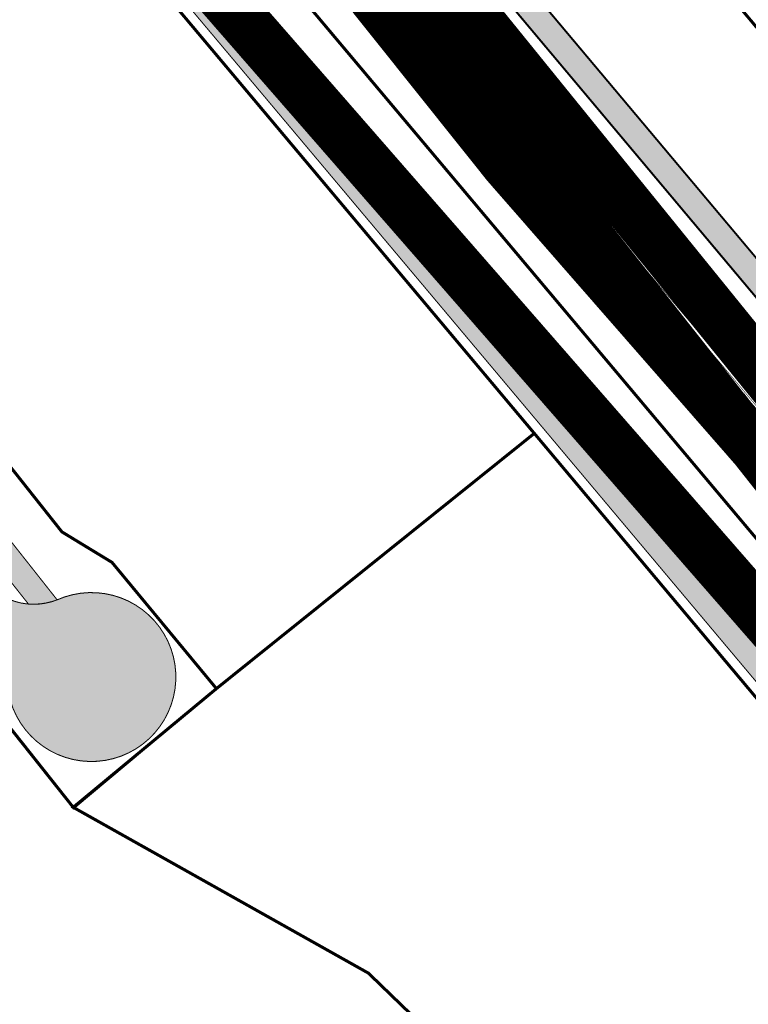
# Model space of a CAD drawing. Units: millimetres. Extents: x 1474 to 546724, y 859 to 6583677.
# Drawn here: x 9259 to 9331, y 10201 to 10297 of the extents above; entities that cross this region are included whole.
import ezdxf

# ---------------------------------------------------------------- set-up
doc = ezdxf.new("R2010")
doc.units = ezdxf.units.MM
for name, pattern in [('CENTER2', [1.125, 0.75, -0.125, 0.125, -0.125]), ('DASHDOT', [8, 4, -2, 0, -2]), ('DASHED', [19.049999999999997, 12.7, -6.35])]:
    doc.linetypes.add(name, pattern=pattern)
doc.layers.add('Dp.ala', color=7, linetype='DASHDOT', lineweight=0, true_color=0x0d0d0d)
for name, color, linetype in [('dp_krunt', 1, 'Continuous'), ('dp_transp_jjt_jalg', 174, 'Continuous'), ('dp_transp_tee_avalikuks', 174, 'Continuous'), ('OPT-krundi piir', 1, 'Continuous'), ('OPT_mood-piir', 1, 'Continuous'), ('tee', 252, 'Continuous'), ('TL_perspektiivne_trammi-rööpad', 214, 'Continuous'), ('Trammi-roopad', 7, 'Continuous')]:
    doc.layers.add(name, color=color, linetype=linetype)
picture_1 = doc.add_image_def('image1.png', size_in_pixel=(2080, 1729))

# ---------------------------------------------------------------- blocks, each defined once
blk = doc.blocks.new('ringtee')
at = {"layer": 'TL_perspektiivne_trammi-rööpad', "const_width": 0.05}
for points in [[(546538.1657639146, 6583968.53867753, -0.01815188266493241), (546545.6607576087, 6583944.769703049), (546551.7823587051, 6583922.277410032, -0.2469650679223334), (546532.7076556375, 6583828.831813388), (546481.3740082434, 6583766.074161212, 0.3608342239544514), (546482.6907819726, 6583577.62659058), (546715.6698242559, 6583300.785511771)], [(546537.1614139004, 6583968.181414254, -0.01815054794498594), (546544.6326530548, 6583944.487993316), (546550.756180839, 6583921.988621166, -0.2469889286424253), (546531.8825300278, 6583829.506738367), (546480.5488826337, 6583766.749086191, 0.3608342239537617), (546481.8751685219, 6583576.940200968), (546714.8542108051, 6583300.099122159)], [(546532.4572836591, 6583966.487025136, -0.02151833515219642), (546539.9338698416, 6583943.256476248), (546547.1106090508, 6583920.916263098, -0.2469567572459435), (546528.9411817001, 6583831.912662311), (546477.6075343059, 6583769.155010133, 0.3608342239548673), (546478.9677284539, 6583574.49340873), (546711.9467707372, 6583297.652329922)], [(546533.4570355662, 6583966.856960434, -0.02149841883401669), (546540.9557071247, 6583943.560970363), (546548.1300750206, 6583921.22813879, -0.2469969819083518), (546529.76630731, 6583831.237737331), (546478.4326599156, 6583768.480085154, 0.3608342239555473), (546479.7833419046, 6583575.179798342), (546712.7623841879, 6583298.338719534)]]:
    blk.add_lwpolyline(points, format="xyb", dxfattribs=at)

msp = doc.modelspace()

# ---------------------------------------------------------------- hatches: boundary and pattern name
at = {"layer": 'dp_transp_jjt_jalg', "true_color": 0xf8991e, "transparency": 33554687}
h = msp.add_hatch(color=30, dxfattribs=at)
h.dxf.hatch_style = 1
h.paths.add_polyline_path([(9277.423525121238, 10328.79929937551), (9288.224961700791, 10321.46810302081), (9446.096766384377, 10133.55324372964), (9446.723665634578, 10136.69396571012), (9290.286765442055, 10322.87296971062), (9279.391580258089, 10330.32121787442)])
h = msp.add_hatch(color=30, dxfattribs=at)
h.dxf.hatch_style = 1
edge = h.paths.add_edge_path()
edge.add_line((9277.747946749732, 10328.46306559293), (9288.171355117287, 10321.38844613208))
edge.add_line((9288.171355117287, 10321.38844613208), (9406.571835660201, 10180.43693195133))
edge.add_arc((9404.396744599395, 10178.69500472169), 2.78663445685625, -41.26308325258242, 38.6895810548624, ccw=False)
edge.add_line((9406.491427705798, 10176.85717059428), (9396.796935884107, 10168.62158315851))
edge.add_line((9396.796935884107, 10168.62158315851), (9398.458669506304, 10166.64797032101))
edge.add_line((9398.458669506304, 10166.64797032101), (9408.185827080684, 10175.03410487844))
edge.add_arc((9409.360809419146, 10171.37753578593), 3.840713608693348, 45.474603665955726, 107.81401123600821, ccw=False)
edge.add_line((9412.054015138478, 10174.11573299894), (9414.520400472276, 10171.17351846339))
edge.add_arc((9341.253989855091, 10111.7497025341), 94.33534239257769, 29.113902147604506, 39.04429642240518, ccw=False)
edge.add_line((9423.67045735527, 10157.64831590222), (9429.686545972072, 10147.15082987527))
edge.add_line((9429.686545972072, 10147.15082987527), (9432.364451298083, 10149.40445430426))
edge.add_line((9432.364451298083, 10149.40445430426), (9426.323795379547, 10159.54586031696))
edge.add_arc((9364.974933004652, 10123.7844269657), 71.01100640063171, 30.23873260286787, 44.26894098129461)
edge.add_line((9415.823871487228, 10173.35204225255), (9290.233158858551, 10322.79331282189))
edge.add_line((9290.233158858551, 10322.79331282189), (9279.726349256875, 10329.97605675867))
edge.add_line((9279.726349256875, 10329.97605675867), (9277.747946749732, 10328.46306559293))
at = {"layer": 'dp_transp_jjt_jalg', "ltscale": 0.3, "true_color": 0xf8991e, "transparency": 33554687}
h = msp.add_hatch(color=30, dxfattribs=at)
h.dxf.hatch_style = 1
h.paths.add_polyline_path([(9261.193908754678, 10315.81369324064), (9437.724984310626, 10105.84493809602), (9439.972761884157, 10106.98771285953), (9263.199462615594, 10317.34618927388)])
at = {"layer": 'dp_transp_jjt_jalg', "ltscale": 0.3, "true_color": 0x636466, "transparency": 33554687}
h = msp.add_hatch(color=251, dxfattribs=at)
h.dxf.hatch_style = 1
edge = h.paths.add_edge_path()
edge.add_arc((9266.24847255905, 10232.66457212926), 8.286465598134573, 201.847315644877, 473.9464816753701)
edge.add_arc((9260.590191841082, 10246.05402235346), 6.252634844746379, 225.4302916201661, 291.5329539731146, ccw=False)
edge.add_line((9256.202239550825, 10241.59966300557), (9250.070489430742, 10249.30938852242))
edge.add_arc((9252.11444219202, 10250.94312125472), 2.616643944244937, 127.46386692178001, 218.6353664546681, ccw=False)
edge.add_line((9250.522839764657, 10253.02004861122), (9255.423368290241, 10256.91538085079))
edge.add_line((9255.423368290241, 10256.91538085079), (9252.318469809426, 10260.83463122731))
edge.add_line((9252.318469809426, 10260.83463122731), (9247.617535369296, 10257.11245196721))
edge.add_arc((9245.786184210503, 10260.00766504778), 3.425800030462495, 231.5969534618084, 302.3151748380495, ccw=False)
edge.add_line((9243.658113373618, 10257.32300112805), (9220.10228912934, 10286.98957936874))
edge.add_arc((9226.366362652534, 10290.32453562153), 7.096516773179276, 131.9250395134402, 208.0305771308981, ccw=False)
edge.add_line((9221.624769815186, 10295.60448331794), (9208.85859035264, 10285.93283825776))
edge.add_arc((9210.981165677507, 10279.64074052348), 6.640468350008777, 41.60752329337072, 108.64130090525089, ccw=False)
edge.add_line((9215.946316286398, 10284.0501735186), (9236.063088059833, 10258.81434492523))
edge.add_arc((9234.458139638233, 10257.33288897107), 2.18416372557452, -46.17238935945892, 42.708717304368975, ccw=False)
edge.add_line((9235.970653158205, 10255.75717515441), (9239.084339515131, 10251.84499185568))
edge.add_arc((9240.180782425345, 10249.14676756448), 2.912490580408545, 48.80683713882439, 112.1147209356125, ccw=False)
edge.add_line((9242.098947758495, 10251.33839781059), (9256.93659782334, 10232.77902260738))
edge.add_arc((9248.96709643841, 10226.73107852906), 10.00452796981489, 16.550028139199924, 37.19435844858492, ccw=False)
at = {"layer": 'dp_transp_jjt_jalg', "ltscale": 0.3, "true_color": 0xf8991e, "transparency": 33554687}
h = msp.add_hatch(color=30, dxfattribs=at)
h.dxf.hatch_style = 1
edge = h.paths.add_edge_path()
edge.add_line((9227.349465393636, 10285.20169534197), (9262.885135803896, 10240.2377800349))
edge.add_arc((9260.540259637233, 10246.39309729113), 6.586833439659058, 265.89994149857887, 290.85440440973207, ccw=False)
edge.add_line((9260.069311171828, 10239.82312146889), (9224.942329473852, 10284.19889229944))
edge.add_arc((9221.575056765285, 10281.26966566362), 4.463058836476337, 41.0203574009543, 87.20170313465802)
edge.add_line((9221.792943654524, 10285.72740269954), (9226.904126761074, 10289.60948735511))
edge.add_arc((9230.161756971167, 10287.71222680948), 3.769847763996216, 149.7832588054269, 221.7552756012264)

# ---------------------------------------------------------------- linework, layer by layer
at = {"color": 5, "linetype": 'DASHED', "const_width": 5}
msp.add_lwpolyline([(8890.880676210043, 11505.59805264691, 0.2098748662116216), (8927.182497927104, 11345.08158345008, 0.006692537295391373), (9099.733793839463, 11047.5899934757, 0.02856138103905378), (9227.68701916805, 10872.8261745355, -0.05365564368444249), (9283.614605527371, 10761.51872249873, -0.1547602548455234), (9290.048046526732, 10686.46242004394, -0.1618539462960466), (9246.955928879906, 10609.96712651587, 0.1337337680615385), (9186.884930080152, 10511.83421417524, 0.1563763521080324), (9201.104468179517, 10415.49051945488), (9307.00745144242, 10282.95383180183), (9441.856521342066, 10128.70747285045), (9539.5116321987, 9922.004588272423)], format="xyb", dxfattribs=at)
at = {"color": 3, "linetype": 'DASHED', "ltscale": 0.8, "const_width": 5}
msp.add_lwpolyline([(8954.23813300475, 11505.59805264691), (9017.252556714928, 11348.16208454786), (8969.961739244056, 11277.82238927885), (9139.841021038243, 11001.44680958596), (9201.772942908341, 10917.54143255512), (9176.570063446648, 10894.43291371124), (8906.577267023269, 10685.36078900233), (8979.756401859224, 10664.69407743576), (8976.171517646057, 10647.37986510084), (9168.902708568145, 10589.96329781855), (9197.314769340912, 10580.05427971052), (9179.385950415279, 10550.74281383125), (9174.6061047978, 10488.05380590138), (9178.822396062082, 10441.59384840447), (9200.34301012382, 10397.38784706115), (9254.119414648972, 10332.6090597132), (9277.72084478382, 10300.96618125803), (9439.480420379317, 10115.61193355842), (9480.137380085303, 10029.20762192231), (9536.044233675813, 9911.98826342664)], dxfattribs=at)
at = {"layer": 'Dp.ala', "ltscale": 6, "const_width": 5, "flags": 128}
msp.add_lwpolyline([(9465.591696840915, 10478.60558045587), (9465.591696840915, 10478.60558045587), (9465.591696840915, 10478.60558045587), (9273.966238033705, 10334.37161160708), (9273.966238033705, 10334.37161160708), (9273.966238033705, 10334.37161160708), (9448.597907562304, 10118.92492957025), (9449.440961157525, 10120.1714739077), (9461.88134036385, 10194.69010454915), (9506.311622070925, 10418.55693987694), (9465.591696840915, 10478.60558045587), (9465.591696840915, 10478.60558045587)], dxfattribs=at)
at = {"layer": 'Dp.ala', "color": 6, "ltscale": 6, "const_width": 5}
msp.add_lwpolyline([(9273.74983893102, 10328.04586015962), (9100.11103616812, 10197.92132455393), (9305.78913785424, 9972.677382839494), (9404.520387566183, 9895.857213111129), (9459.33929420542, 9871.729384701233), (9533.774254936725, 9926.52100868104), (9443.835325049935, 10112.67313998134), (9273.74983893102, 10328.04586015962)], dxfattribs=at)
at = {"layer": 'dp_krunt', "const_width": 0.3}
for points in [[(9443.103650753677, 10118.74684937613), (9440.792144386156, 10116.31501652336), (9270.316029053705, 10318.99664004462), (9280.059773588611, 10326.43086708745), (9443.103650753677, 10118.74684937613)], [(9271.202723325521, 10225.46538873891), (9264.4894866143, 10219.85232482234), (9217.659748171747, 10278.81037275436), (9230.427358392917, 10288.4673371598), (9263.356179277005, 10246.90195443983), (9268.266678545566, 10243.9132378524), (9278.51662133023, 10231.52813993616), (9278.51662133023, 10231.52813993616), (9271.202723325521, 10225.46538873891)], [(9167.645017004514, 10160.44642359147), (9192.488767826522, 10179.64057243465), (9225.025032130128, 10204.4957043439), (9257.062561987143, 10229.2172741819), (9264.462867974595, 10219.88583735319), (9293.430393389834, 10203.61837438716), (9300.627492096915, 10196.66137789971), (9314.381582679402, 10176.99535132515), (9319.31224415038, 10169.95866775176), (9295.14824656659, 10152.40949908959), (9224.244504057046, 10100.90555894783), (9220.478608256613, 10105.23831233697), (9195.94476053078, 10130.67599127012), (9167.64501700463, 10160.44642359147)]]:
    msp.add_lwpolyline(points, dxfattribs=at)
at = {"layer": 'dp_krunt', "ltscale": 0.3, "const_width": 0.3}
for points in [[(9270.316029053938, 10318.99664004462), (9262.356815500592, 10312.92396434712), (9262.356815500592, 10312.92396434712), (9309.710132030945, 10256.56629782951), (9385.58105644182, 10166.21907598561), (9320.837076565193, 10118.03754445853), (9326.843685897125, 10110.05445624085), (9392.13825541496, 10158.60362102779), (9433.843913532619, 10109.01231210621), (9440.792144386156, 10116.31501652336), (9270.316029053938, 10318.99664004462)], [(9270.316029053938, 10318.99664004462), (9262.356815500592, 10312.92396434712), (9262.356815500592, 10312.92396434712), (9309.710132030945, 10256.56629782951), (9385.58105644182, 10166.21907598561), (9320.837076565193, 10118.03754445853), (9326.843685897125, 10110.05445624085), (9392.13825541496, 10158.60362102779), (9433.843913532619, 10109.01231210621), (9440.792144386156, 10116.31501652336), (9270.316029053938, 10318.99664004462)], [(9270.316029053938, 10318.99664004462), (9262.356815500592, 10312.92396434712), (9262.356815500592, 10312.92396434712), (9309.710132030945, 10256.56629782951), (9385.58105644182, 10166.21907598561), (9320.837076565193, 10118.03754445853), (9326.843685897125, 10110.05445624085), (9392.13825541496, 10158.60362102779), (9433.843913532619, 10109.01231210621), (9440.792144386156, 10116.31501652336), (9270.316029053938, 10318.99664004462)], [(9230.423527201696, 10288.47217319476), (9262.356815500709, 10312.92396434712), (9309.710132030945, 10256.56629782951), (9278.516621330346, 10231.52813993616), (9278.516621330346, 10231.52813993616), (9268.266678545566, 10243.9132378524), (9263.356179277005, 10246.90195443983), (9230.423527201696, 10288.47217319476)], [(9278.51662133023, 10231.52813993616), (9278.51662133023, 10231.52813993616), (9264.462867974595, 10219.88583735319), (9293.430393389834, 10203.61837438716), (9300.627492096915, 10196.66137789971), (9319.31224415038, 10169.95866775176), (9358.523719795689, 10198.43224704394), (9309.710132030945, 10256.56629782951), (9278.51662133023, 10231.52813993616)]]:
    msp.add_lwpolyline(points, dxfattribs=at)
at = {"layer": 'dp_transp_jjt_jalg', "color": 30, "true_color": 0xf8991e, "const_width": 0.1}
msp.add_lwpolyline([(9277.423525121238, 10328.79929937551), (9288.224961700791, 10321.46810302081), (9446.096766384377, 10133.55324372964), (9446.723665634578, 10136.69396571012), (9290.286765442055, 10322.87296971062), (9279.391580258089, 10330.32121787442), (9277.423525121238, 10328.79929937551)], dxfattribs=at)
msp.add_lwpolyline([(9277.747946749732, 10328.46306559293), (9288.171355117287, 10321.38844613208), (9406.571835660201, 10180.43693195133, -0.3637363495523295), (9406.491427705798, 10176.85717059428), (9396.796935884107, 10168.62158315851), (9398.458669506304, 10166.64797032101), (9408.185827080684, 10175.03410487844, -0.2789200432498048), (9412.054015138478, 10174.11573299894), (9414.520400472276, 10171.17351846339, -0.04335665570337306), (9423.67045735527, 10157.64831590222), (9429.686545972072, 10147.15082987527), (9432.364451298083, 10149.40445430426), (9426.323795379547, 10159.54586031696, 0.06129492321366453), (9415.823871487228, 10173.35204225255), (9290.233158858551, 10322.79331282189), (9279.726349256875, 10329.97605675867), (9277.747946749732, 10328.46306559293)], format="xyb", dxfattribs=at)
at = {"layer": 'dp_transp_jjt_jalg', "color": 30, "ltscale": 0.3, "true_color": 0xf8991e, "const_width": 0.1}
for points in [[(9261.193908754678, 10315.81369324064, -0.2773362932551175), (9261.193908754678, 10315.81369324064), (9437.724984310626, 10105.84493809602), (9439.972761884157, 10106.98771285953), (9263.199462615594, 10317.34618927388), (9261.193908754678, 10315.81369324064)], [(9227.349465393636, 10285.20169534197), (9262.885135803896, 10240.2377800349, -0.1093167398687187), (9260.069311171828, 10239.82312146889), (9224.942329473852, 10284.19889229944, 0.2042764552198507), (9221.792943654524, 10285.72740269954), (9226.904126761074, 10289.60948735511, 0.3247847114103776), (9227.349465393287, 10285.2016953429)]]:
    msp.add_lwpolyline(points, format="xyb", dxfattribs=at)
at = {"layer": 'dp_transp_tee_avalikuks', "color": 251, "ltscale": 0.3, "true_color": 0x636466, "const_width": 0.1}
msp.add_lwpolyline([(9258.557150618348, 10229.58089268523), (9258.557150618348, 10229.58089268523, 0.4305789156103355), (9258.557150618348, 10229.58089268523, 2.478173556508744), (9262.885135804128, 10240.2377800349), (9262.885135804128, 10240.2377800349), (9262.885135804128, 10240.2377800349, -0.2967008128128745), (9256.202239550825, 10241.59966300557), (9250.070489430742, 10249.30938852242, -0.4202149697019972), (9250.522839764657, 10253.02004861122), (9255.423368290241, 10256.91538085079), (9252.318469809426, 10260.83463122731), (9247.617535369296, 10257.11245196721, -0.31874758450226), (9243.658113373618, 10257.32300112805), (9220.10228912934, 10286.98957936874, -0.3448427866879301), (9221.624769815186, 10295.60448331794), (9208.85859035264, 10285.93283825776, -0.3011265788824785), (9215.946316286398, 10284.0501735186), (9236.063088059833, 10258.81434492523, -0.4085053324340945), (9235.970653158205, 10255.75717515441), (9239.084339515131, 10251.84499185568, -0.2834799697060022), (9242.098947758495, 10251.33839781059), (9256.93659782334, 10232.77902260738, -0.09032230868609961), (9258.557150618348, 10229.58089268523), (9258.557150618348, 10229.58089268523)], format="xyb", dxfattribs=at)
at = {"layer": 'OPT-krundi piir', "const_width": 0.3}
msp.add_lwpolyline([(9445.718997480213, 10129.33848172626), (9450.734191752254, 10154.46425892054), (9386.623704437498, 10230.79457740779), (9296.39935024919, 10338.2162174379), (9280.059773588982, 10326.43086708773), (9371.274531215528, 10218.23059720839), (9445.718997480213, 10129.33848172626)], dxfattribs=at)
at = {"layer": 'OPT-krundi piir', "color": 1, "const_width": 0.3}
for points in [[(9280.059773588611, 10326.43086708745), (9445.701475367048, 10129.35934376544), (9444.798746125987, 10124.72808488752), (9443.561895448696, 10118.33924660287), (9280.059773588611, 10326.43086708745), (9280.059773588611, 10326.43086708745)], [(9280.487890638393, 10326.06462970204), (9445.701475367048, 10129.35934376544), (9444.798746125987, 10124.72808488752), (9443.561895448696, 10118.33924660287), (9280.487890638393, 10326.06462970204), (9280.487890638393, 10326.06462970204)]]:
    msp.add_lwpolyline(points, dxfattribs=at)
at = {"layer": 'OPT_mood-piir', "color": 1, "linetype": 'DASHED', "ltscale": 8, "const_width": 0.3}
msp.add_lwpolyline([(9406.397210923235, 10422.62305609775), (9406.397210923235, 10422.62305609775), (9427.368810202868, 10397.22524410894), (9427.619178631285, 10394.048085241), (9409.143757158366, 10294.87601732498), (9403.689955891517, 10265.5175145449), (9403.689955891517, 10265.5175145449), (9391.368983235152, 10255.64190753212), (9386.23965409008, 10256.13176489285), (9355.957874606771, 10292.18300837314), (9309.105371359743, 10347.96588272815), (9296.39935024919, 10338.2162174379), (9386.24919397122, 10231.24047168194), (9404.339880998188, 10245.68644347729), (9414.163782866148, 10253.53565856198), (9419.639704212022, 10263.55608489866), (9422.714957632648, 10280.27473890724), (9424.857288857864, 10291.82930761053), (9435.322470378189, 10347.91593641637), (9443.736032377754, 10393.19466413686), (9442.92364280991, 10403.50383425819), (9423.24012727436, 10427.43449355698), (9419.001928348385, 10432.58722022211), (9406.397210923235, 10422.62305609775)], dxfattribs=at)
at = {"layer": 'Trammi-roopad', "color": 5, "const_width": 0.05}
for points in [[(9277.17388238822, 10779.58415209724, -0.01815054794497742), (9284.645121542564, 10755.89073115902), (9290.768649326814, 10733.39135900921, -0.2469889286424253), (9271.89499851555, 10640.90947621072), (9220.561351121463, 10578.15182403418, 0.3608342239537617), (9221.887637009671, 10388.34293881095), (9426.709651654879, 10144.95989910735)], [(9278.178232402368, 10779.94141537359, -0.01815188266493021), (9285.673226096495, 10756.17244089244), (9291.794827192849, 10733.68014787546, -0.2469650679223334), (9272.720124125308, 10640.2345512308), (9221.38647673122, 10577.47689905519, 0.3608342239544514), (9222.703250460387, 10389.02932842298), (9427.52526510571, 10145.64628871939)], [(9273.469504053997, 10778.25969827677, -0.02149841883402155), (9280.96817561245, 10754.96370820644), (9288.142543508382, 10732.63087663277, -0.2469969819083518), (9269.778775797751, 10642.64047517384), (9218.445128403431, 10579.8828229973, 0.3608342239555473), (9219.79581039242, 10386.58253618552), (9424.617825037627, 10143.19949648193)], [(9272.469752146922, 10777.88976297936, -0.02151833515219151), (9279.946338329408, 10754.65921409091), (9287.123077538623, 10732.31900094113, -0.2469567572459435), (9268.953650187877, 10643.31540015376), (9217.620002793674, 10580.55774797628, 0.3608342239548673), (9218.980196941704, 10385.89614657348), (9423.802211586912, 10142.51310686989)]]:
    msp.add_lwpolyline(points, format="xyb", dxfattribs=at)
at = {"layer": 'Trammi-roopad', "color": 5, "linetype": 'CENTER2'}
for points in [[(9277.676057395352, 10779.76278373542, -0.01815121608303429), (9285.159173726164, 10756.03158636893), (9291.281736685838, 10733.53575922585, -0.246976951446107), (9272.30756132043, 10640.57201372123), (9220.973913926342, 10577.81436154468, 0.3608342239541053), (9222.295443735029, 10388.68613361696), (9427.117458380353, 10145.30309391337)], [(9272.96962810046, 10778.07473062853, -0.02150836298150721), (9280.457258594282, 10754.81145609579), (9287.632813614271, 10732.47492916545, -0.2469769514452776), (9269.366212992756, 10642.97793766333), (9218.032565598553, 10580.22028548679, 0.3608342239552062), (9219.388003667062, 10386.2393413795), (9424.21001831227, 10142.85630167591)]]:
    msp.add_lwpolyline(points, format="xyb", dxfattribs=at)

# ---------------------------------------------------------------- block references
at = {"layer": 'tee'}
msp.add_blockref('ringtee', (-537260.1056246733, -6573188.948040294), dxfattribs=at)

# ---------------------------------------------------------------- referenced raster images: frames only (the image files are external)
at = {"color": 7, "ltscale": 0.3, "true_color": 0xffffff}
image = msp.add_image(picture_1, insert=(8173.688485725223, 9918.796815413836), size_in_units=(1901.0061619941262, 1580.2113721576172), dxfattribs=at)
image.dxf.flags = 7

doc.saveas('drawing.dxf')
